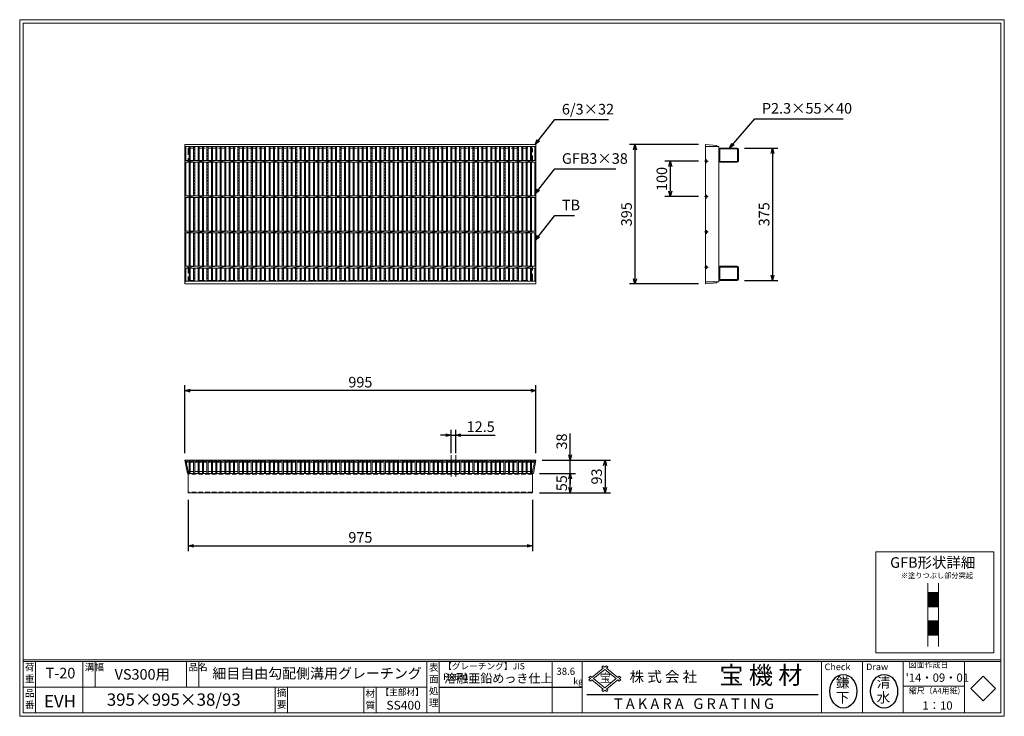
# Model space of a CAD drawing. Units: millimetres. Extents: x 0 to 2790, y 0 to 1973.
import ezdxf

# ---------------------------------------------------------------- set-up
doc = ezdxf.new("R2010")
doc.units = ezdxf.units.MM
doc.linetypes.add('CENTER', pattern=[10, 6.25, -1.25, 1.25, -1.25])
doc.linetypes.add('HIDDEN', pattern=[9.525, 6.35, -3.175])
for name, color, linetype, lineweight in [('エンボス', 4, 'Continuous', 5), ('中心線', 1, 'CENTER', 5), ('寸法線', 2, 'Continuous', 9), ('嵩上平面', 112, 'HIDDEN', 13), ('嵩上断面', 112, 'Continuous', 13), ('本体', 7, 'Continuous', 13)]:
    doc.layers.add(name, color=color, linetype=linetype, lineweight=lineweight)
doc.layers.add('外枠', color=7, linetype='Continuous')
doc.dimstyles.new('ISO-25', dxfattribs={"dimscale": 10, "dimtxt": 3, "dimasz": 1.5, "dimexe": 1.5, "dimexo": 2, "dimgap": 0.5, "dimtad": 1, "dimdsep": 46, "dimtxsty": 'Standard', "dimblk": 'OPEN30', "dimcen": 2.5, "dimadec": 0, "dimazin": 0, "dimtfac": 1, "dimtmove": 0, "dimatfit": 0, "dimldrblk": 'OPEN30', "dimfxl": 1, "dimarcsym": 0})

# ---------------------------------------------------------------- blocks, each defined once
blk = doc.blocks.new('_Open30')
at = {"color": 0, "linetype": 'ByBlock', "lineweight": -2}
for p, q in [((-1, 0.27), (0, 0)), ((0, 0), (-1, -0.27)), ((0, 0), (-1, 0))]:
    blk.add_line(p, q, dxfattribs=at)
blk = doc.blocks.new('*D3')
at = {"layer": 'Defpoints', "color": 0, "linetype": 'Continuous', "ltscale": 3}
for p in [(1943, 1572.1), (1843.1, 1472.1), (1943, 1472.1)]:
    blk.add_point(p, dxfattribs=at)
at = {"layer": '寸法線', "color": 0, "linetype": 'Continuous', "lineweight": -2, "ltscale": 3}
for p, q in [((1923, 1572.1), (1828.1, 1572.1)), ((1843.1, 1557.1), (1843.1, 1487.1)), ((1923, 1472.1), (1828.1, 1472.1))]:
    blk.add_line(p, q, dxfattribs=at)
at = {"layer": '寸法線', "color": 0, "linetype": 'Continuous', "lineweight": -2, "ltscale": 3, "xscale": 15, "yscale": 15, "zscale": 15}
for p, rotation in [((1843.1, 1572.1), 90), ((1843.1, 1472.1), 270)]:
    blk.add_blockref('_Open30', p, dxfattribs=dict(at, rotation=rotation))
at = {"layer": '寸法線', "color": 0, "linetype": 'Continuous', "ltscale": 3, "insert": (1823.1, 1522.1), "char_height": 30, "attachment_point": 5, "rotation": 90}
blk.add_mtext('100', dxfattribs=at)
blk = doc.blocks.new('*D4')
at = {"layer": 'Defpoints', "color": 0, "linetype": 'Continuous', "ltscale": 3}
for p in [(1943, 1619.6), (1743, 1224.6), (1943, 1224.6)]:
    blk.add_point(p, dxfattribs=at)
at = {"layer": '寸法線', "color": 0, "linetype": 'Continuous', "lineweight": -2, "ltscale": 3}
for p, q in [((1923, 1619.6), (1728, 1619.6)), ((1743, 1604.6), (1743, 1239.6)), ((1923, 1224.6), (1728, 1224.6))]:
    blk.add_line(p, q, dxfattribs=at)
at = {"layer": '寸法線', "color": 0, "linetype": 'Continuous', "lineweight": -2, "ltscale": 3, "xscale": 15, "yscale": 15, "zscale": 15}
for p, rotation in [((1743, 1619.6), 90), ((1743, 1224.6), 270)]:
    blk.add_blockref('_Open30', p, dxfattribs=dict(at, rotation=rotation))
at = {"layer": '寸法線', "color": 0, "linetype": 'Continuous', "ltscale": 3, "insert": (1723, 1422.1), "char_height": 30, "attachment_point": 5, "rotation": 90}
blk.add_mtext('395', dxfattribs=at)
blk = doc.blocks.new('*D5')
at = {"layer": 'Defpoints', "color": 0, "linetype": 'Continuous', "ltscale": 3}
for p in [(2033, 1609.6), (2033, 1234.6), (2132.9, 1234.6)]:
    blk.add_point(p, dxfattribs=at)
at = {"layer": '寸法線', "color": 0, "linetype": 'Continuous', "lineweight": -2, "ltscale": 3}
for p, q in [((2053, 1609.6), (2147.9, 1609.6)), ((2132.9, 1594.6), (2132.9, 1249.6)), ((2053, 1234.6), (2147.9, 1234.6))]:
    blk.add_line(p, q, dxfattribs=at)
at = {"layer": '寸法線', "color": 0, "linetype": 'Continuous', "lineweight": -2, "ltscale": 3, "xscale": 15, "yscale": 15, "zscale": 15}
for p, rotation in [((2132.9, 1609.6), 90), ((2132.9, 1234.6), 270)]:
    blk.add_blockref('_Open30', p, dxfattribs=dict(at, rotation=rotation))
at = {"layer": '寸法線', "color": 0, "linetype": 'Continuous', "ltscale": 3, "insert": (2112.9, 1422.1), "char_height": 30, "attachment_point": 5, "rotation": 90}
blk.add_mtext('375', dxfattribs=at)
blk = doc.blocks.new('*D6')
at = {"layer": 'Defpoints', "color": 0, "linetype": 'Continuous', "ltscale": 3}
for p in [(477.7, 632.8), (1452.7, 632.8), (1452.7, 482.9)]:
    blk.add_point(p, dxfattribs=at)
at = {"layer": '寸法線', "color": 0, "linetype": 'Continuous', "lineweight": -2, "ltscale": 3}
for p, q in [((477.7, 612.8), (477.7, 467.9)), ((1452.7, 612.8), (1452.7, 467.9)), ((492.7, 482.9), (1437.7, 482.9))]:
    blk.add_line(p, q, dxfattribs=at)
at = {"layer": '寸法線', "color": 0, "linetype": 'Continuous', "lineweight": -2, "ltscale": 3, "xscale": 15, "yscale": 15, "zscale": 15, "rotation": 180}
blk.add_blockref('_Open30', (477.7, 482.9), dxfattribs=at)
at = {"layer": '寸法線', "color": 0, "linetype": 'Continuous', "lineweight": -2, "ltscale": 3, "xscale": 15, "yscale": 15, "zscale": 15}
blk.add_blockref('_Open30', (1452.7, 482.9), dxfattribs=at)
at = {"layer": '寸法線', "color": 0, "linetype": 'Continuous', "ltscale": 3, "insert": (965.2, 502.9), "char_height": 30, "attachment_point": 5}
blk.add_mtext('975', dxfattribs=at)
blk = doc.blocks.new('*D7')
at = {"layer": 'Defpoints', "color": 0, "linetype": 'Continuous', "ltscale": 3}
for p in [(1460.2, 725.8), (1559.5, 725.8), (1455.2, 687.8)]:
    blk.add_point(p, dxfattribs=at)
at = {"layer": '寸法線', "color": 0, "linetype": 'Continuous', "lineweight": -2, "ltscale": 3}
for p, q in [((1559.5, 740.8), (1559.5, 801.1)), ((1480.2, 725.8), (1574.5, 725.8)), ((1559.5, 687.8), (1559.5, 725.8)), ((1475.2, 687.8), (1574.5, 687.8)), ((1559.5, 672.8), (1559.5, 657.8))]:
    blk.add_line(p, q, dxfattribs=at)
at = {"layer": '寸法線', "color": 0, "linetype": 'Continuous', "lineweight": -2, "ltscale": 3, "xscale": 15, "yscale": 15, "zscale": 15}
for p, rotation in [((1559.5, 725.8), 270), ((1559.5, 687.8), 90)]:
    blk.add_blockref('_Open30', p, dxfattribs=dict(at, rotation=rotation))
at = {"layer": '寸法線', "color": 0, "linetype": 'Continuous', "ltscale": 3, "insert": (1539.5, 778.4), "char_height": 30, "attachment_point": 5, "rotation": 90}
blk.add_mtext('38', dxfattribs=at)
blk = doc.blocks.new('*D8')
at = {"layer": 'Defpoints', "color": 0, "linetype": 'Continuous', "ltscale": 3}
for p in [(1460.2, 725.8), (1452.7, 632.8), (1658.5, 632.8)]:
    blk.add_point(p, dxfattribs=at)
at = {"layer": '寸法線', "color": 0, "linetype": 'Continuous', "lineweight": -2, "ltscale": 3}
for p, q in [((1480.2, 725.8), (1673.5, 725.8)), ((1658.5, 710.8), (1658.5, 647.8)), ((1472.7, 632.8), (1673.5, 632.8))]:
    blk.add_line(p, q, dxfattribs=at)
at = {"layer": '寸法線', "color": 0, "linetype": 'Continuous', "lineweight": -2, "ltscale": 3, "xscale": 15, "yscale": 15, "zscale": 15}
for p, rotation in [((1658.5, 725.8), 90), ((1658.5, 632.8), 270)]:
    blk.add_blockref('_Open30', p, dxfattribs=dict(at, rotation=rotation))
at = {"layer": '寸法線', "color": 0, "linetype": 'Continuous', "ltscale": 3, "insert": (1638.5, 679.3), "char_height": 30, "attachment_point": 5, "rotation": 90}
blk.add_mtext('93', dxfattribs=at)
blk = doc.blocks.new('*D9')
at = {"layer": 'Defpoints', "color": 0, "linetype": 'Continuous', "ltscale": 3}
for p in [(467.7, 922.6), (467.7, 725.2), (1462.7, 725.2)]:
    blk.add_point(p, dxfattribs=at)
at = {"layer": '寸法線', "color": 0, "linetype": 'Continuous', "lineweight": -2, "ltscale": 3}
for p, q in [((467.7, 745.2), (467.7, 937.6)), ((1447.7, 922.6), (482.7, 922.6)), ((1462.7, 745.2), (1462.7, 937.6))]:
    blk.add_line(p, q, dxfattribs=at)
at = {"layer": '寸法線', "color": 0, "linetype": 'Continuous', "lineweight": -2, "ltscale": 3, "xscale": 15, "yscale": 15, "zscale": 15, "rotation": 180}
blk.add_blockref('_Open30', (467.7, 922.6), dxfattribs=at)
at = {"layer": '寸法線', "color": 0, "linetype": 'Continuous', "lineweight": -2, "ltscale": 3, "xscale": 15, "yscale": 15, "zscale": 15}
blk.add_blockref('_Open30', (1462.7, 922.6), dxfattribs=at)
at = {"layer": '寸法線', "color": 0, "linetype": 'Continuous', "ltscale": 3, "insert": (965.2, 942.6), "char_height": 30, "attachment_point": 5}
blk.add_mtext('995', dxfattribs=at)
blk = doc.blocks.new('*D10')
at = {"layer": 'Defpoints', "color": 0, "linetype": 'Continuous', "ltscale": 3}
for p in [(1235.2, 796.5), (1222.6, 725.8), (1235.2, 725.8)]:
    blk.add_point(p, dxfattribs=at)
at = {"layer": '寸法線', "color": 0, "linetype": 'Continuous', "lineweight": -2, "ltscale": 3}
for p, q in [((1222.6, 745.8), (1222.6, 811.5)), ((1235.2, 745.8), (1235.2, 811.5)), ((1207.6, 796.5), (1192.6, 796.5)), ((1222.6, 796.5), (1235.2, 796.5)), ((1250.2, 796.5), (1347.1, 796.5))]:
    blk.add_line(p, q, dxfattribs=at)
at = {"layer": '寸法線', "color": 0, "linetype": 'Continuous', "lineweight": -2, "ltscale": 3, "xscale": 15, "yscale": 15, "zscale": 15}
blk.add_blockref('_Open30', (1222.6, 796.5), dxfattribs=at)
at = {"layer": '寸法線', "color": 0, "linetype": 'Continuous', "lineweight": -2, "ltscale": 3, "xscale": 15, "yscale": 15, "zscale": 15, "rotation": 180}
blk.add_blockref('_Open30', (1235.2, 796.5), dxfattribs=at)
at = {"layer": '寸法線', "color": 0, "linetype": 'Continuous', "ltscale": 3, "insert": (1306.1, 816.5), "char_height": 30, "attachment_point": 5}
blk.add_mtext('12.5', dxfattribs=at)
blk = doc.blocks.new('TB5')
at = {"layer": '本体', "color": 1, "linetype": 'CENTER', "ltscale": 0.3}
for p, q in [((7.5, 0), (-2.5, 0)), ((2.5, 5), (2.5, -5))]:
    blk.add_line(p, q, dxfattribs=at)
at = {"layer": '本体', "color": 0, "linetype": 'Continuous'}
blk.add_circle((2.5, 0), 2.5, dxfattribs=at)
blk = doc.blocks.new('*D11')
at = {"layer": 'Defpoints', "color": 0, "ltscale": 3}
for p in [(1452.7, 687.8), (1559.5, 687.8), (1452.7, 632.8)]:
    blk.add_point(p, dxfattribs=at)
at = {"layer": '寸法線', "color": 0, "lineweight": -2, "ltscale": 3}
for p, q in [((1472.7, 687.8), (1574.5, 687.8)), ((1559.5, 647.8), (1559.5, 672.8)), ((1472.7, 632.8), (1574.5, 632.8))]:
    blk.add_line(p, q, dxfattribs=at)
at = {"layer": '寸法線', "color": 0, "lineweight": -2, "ltscale": 3, "xscale": 15, "yscale": 15, "zscale": 15}
for p, rotation in [((1559.5, 687.8), 90), ((1559.5, 632.8), 270)]:
    blk.add_blockref('_Open30', p, dxfattribs=dict(at, rotation=rotation))
at = {"layer": '寸法線', "color": 0, "ltscale": 3, "insert": (1539.5, 660.3), "char_height": 30, "attachment_point": 5, "rotation": 90}
blk.add_mtext('55', dxfattribs=at)
blk = doc.blocks.new('P-H55')
for p, q in [((2.999997, 0.000001), (51.999997, 0.000001)), ((-0.000003, -2.999999), (-0.000003, -36.999999)), ((54.999997, -2.999999), (54.999997, -36.999999)), ((2.999997, -39.999999), (51.999997, -39.999999))]:
    blk.add_line(p, q)
at = {"linetype": 'Continuous'}
blk.add_lwpolyline([(2.299997, -37.699999), (52.699997, -37.699999), (52.699997, -2.299999), (2.299997, -2.299999)], close=True, dxfattribs=at)
for centre, start, end in [((2.999997, -2.999999), 90, 180), ((51.999997, -2.999999), 0, 90), ((2.999997, -36.999999), 180, 270), ((51.999997, -36.999999), 270, 0)]:
    blk.add_arc(centre, 3, start, end)
blk = doc.blocks.new('鎌下')
at = {"layer": '外枠', "linetype": 'Continuous'}
blk.add_ellipse((61.7, -84.6), major_axis=(0, -47.9), ratio=0.8, dxfattribs=at)
at = {"layer": '外枠', "linetype": 'Continuous', "char_height": 28.175, "width": 43.853, "attachment_point": 1}
for s, insert in [('{\\fHGSeikaishotaiPRO|b0|i0|c128|p65;鎌}', (40.6, -45.6)), ('{\\fHGSeikaishotaiPRO|b0|i0|c128|p65;下}', (40.6, -88.1))]:
    blk.add_mtext(s, dxfattribs=dict(at, insert=insert))
blk = doc.blocks.new('*U14')
at = {"layer": 'エンボス', "linetype": 'Continuous'}
for p, q in [((1.5, 189.9), (-1.5, 188.7)), ((-1.5, 183.3), (1.5, 184.5)), ((1.5, 180.3), (-1.5, 181.5)), ((-1.5, 175.7), (1.5, 174.5)), ((1.5, 172.7), (-1.5, 171.5)), ((-1.5, 166.1), (1.5, 167.3)), ((1.5, 163.1), (-1.5, 164.3)), ((-1.5, 158.9), (1.5, 157.7)), ((1.5, 155.9), (-1.5, 154.7)), ((-1.5, 145.4), (1.5, 146.6)), ((1.5, 142.4), (-1.5, 143.6)), ((-1.5, 138.2), (1.5, 137)), ((1.5, 135.2), (-1.5, 134)), ((-1.5, 128.6), (1.5, 129.8)), ((1.5, 125.6), (-1.5, 126.8)), ((-1.5, 121.4), (1.5, 120.2)), ((1.5, 118.4), (-1.5, 117.2)), ((-1.5, 111.8), (1.5, 113)), ((1.5, 108.8), (-1.5, 110)), ((-1.5, 104.6), (1.5, 103.4)), ((1.5, 101.6), (-1.5, 100.4)), ((-1.5, 95), (1.5, 96.2)), ((1.5, 92), (-1.5, 93.2)), ((-1.5, 87.4), (1.5, 86.2)), ((1.5, 84.4), (-1.5, 83.2)), ((-1.5, 77.8), (1.5, 79)), ((1.5, 74.8), (-1.5, 76)), ((-1.5, 70.6), (1.5, 69.4)), ((1.5, 67.6), (-1.5, 66.4)), ((-1.5, 61), (1.5, 62.2)), ((1.5, 58), (-1.5, 59.2)), ((-1.5, 45.4), (1.5, 46.6)), ((1.5, 42.4), (-1.5, 43.6)), ((-1.5, 38.2), (1.5, 37)), ((1.5, 35.2), (-1.5, 34)), ((-1.5, 28.6), (1.5, 29.8)), ((1.5, 25.6), (-1.5, 26.8)), ((-1.5, 21.4), (1.5, 20.2)), ((1.5, 18.4), (-1.5, 17.2)), ((-1.5, 11.8), (1.5, 13)), ((1.5, 8.8), (-1.5, 10)), ((-1.5, 4.6), (1.5, 3.4)), ((1.5, 1.6), (-1.5, 0.4)), ((-1.5, -5), (1.5, -3.8)), ((1.5, -8), (-1.5, -6.8)), ((-1.5, -12.6), (1.5, -13.8)), ((1.5, -15.6), (-1.5, -16.8)), ((-1.5, -22.2), (1.5, -21)), ((1.5, -25.2), (-1.5, -24)), ((-1.5, -29.4), (1.5, -30.6)), ((1.5, -32.4), (-1.5, -33.6)), ((-1.5, -39), (1.5, -37.8)), ((1.5, -42), (-1.5, -40.8)), ((-1.5, -54.6), (1.5, -53.4)), ((1.5, -57.6), (-1.5, -56.4)), ((-1.5, -61.8), (1.5, -63)), ((1.5, -64.8), (-1.5, -66)), ((-1.5, -71.4), (1.5, -70.2)), ((1.5, -74.4), (-1.5, -73.2)), ((-1.5, -78.6), (1.5, -79.8)), ((1.5, -81.6), (-1.5, -82.8)), ((-1.5, -88.2), (1.5, -87)), ((1.5, -91.2), (-1.5, -90)), ((-1.5, -95.4), (1.5, -96.6)), ((1.5, -98.4), (-1.5, -99.6)), ((-1.5, -105), (1.5, -103.8)), ((1.5, -108), (-1.5, -106.8)), ((-1.5, -112.6), (1.5, -113.8)), ((1.5, -115.6), (-1.5, -116.8)), ((-1.5, -122.2), (1.5, -121)), ((1.5, -125.2), (-1.5, -124)), ((-1.5, -129.4), (1.5, -130.6)), ((1.5, -132.4), (-1.5, -133.6)), ((-1.5, -139), (1.5, -137.8)), ((1.5, -142), (-1.5, -140.8)), ((-1.5, -154.6), (1.5, -153.4)), ((1.5, -157.6), (-1.5, -156.4)), ((-1.5, -161.8), (1.5, -163)), ((1.5, -164.8), (-1.5, -166)), ((-1.5, -171.4), (1.5, -170.2)), ((1.5, -174.4), (-1.5, -173.2)), ((-1.5, -178.6), (1.5, -179.8)), ((1.5, -181.6), (-1.5, -182.8)), ((-1.5, -188.2), (1.5, -187))]:
    blk.add_line(p, q, dxfattribs=at)
at = {"layer": '本体', "linetype": 'Continuous'}
for p, q in [((-1.5, 191.5), (-1.5, 152.5)), ((1.5, 191.5), (1.5, 152.5)), ((-1.5, 147.5), (-1.5, 52.5)), ((1.5, 147.5), (1.5, 52.5)), ((-1.5, -47.5), (-1.5, 47.5)), ((1.5, -47.5), (1.5, 47.5)), ((-1.5, -147.5), (-1.5, -52.5)), ((1.5, -147.5), (1.5, -52.5)), ((-1.5, -190), (-1.5, -152.5)), ((1.5, -190), (1.5, -152.5))]:
    blk.add_line(p, q, dxfattribs=at)
blk = doc.blocks.new('*U15')
at = {"layer": '外枠', "color": 0, "linetype": 'ByBlock', "lineweight": -2}
for p in [(0, 0), (12.56, 0), (25.12, 0), (37.68, 0), (50.24, 0), (62.8, 0), (75.36, 0), (87.92, 0), (100.48, 0), (113.04, 0), (125.6, 0), (138.16, 0), (150.72, 0), (163.28, 0), (175.84, 0), (188.4, 0), (200.96, 0), (213.52, 0), (226.08, 0), (238.64, 0), (251.2, 0), (263.76, 0), (276.32, 0), (288.88, 0), (301.44, 0), (314, 0), (326.56, 0), (339.12, 0), (351.68, 0), (364.24, 0), (376.8, 0), (389.36, 0), (401.92, 0), (414.48, 0), (427.04, 0), (439.6, 0), (452.16, 0), (464.72, 0), (477.28, 0), (489.84, 0), (502.4, 0), (514.96, 0), (527.52, 0), (540.08, 0), (552.64, 0), (565.2, 0), (577.76, 0), (590.32, 0), (602.88, 0), (615.44, 0), (628, 0), (640.56, 0), (653.12, 0), (665.68, 0), (678.24, 0), (690.8, 0), (703.36, 0), (715.92, 0), (728.48, 0), (741.04, 0), (753.6, 0), (766.16, 0), (778.72, 0), (791.28, 0), (803.84, 0), (816.4, 0), (828.96, 0), (841.52, 0), (854.08, 0), (866.64, 0), (879.2, 0), (891.76, 0), (904.32, 0), (916.88, 0), (929.44, 0), (942, 0), (954.56, 0), (967.12, 0)]:
    blk.add_blockref('*U14', p, dxfattribs=at)
blk = doc.blocks.new('*U16')
at = {"layer": '本体', "linetype": 'Continuous'}
for p, q in [((-15, 147.5), (15, 152.5)), ((-15, 47.5), (15, 52.5)), ((-15, -52.5), (15, -47.5)), ((-15, -152.5), (15, -147.5))]:
    blk.add_line(p, q, dxfattribs=at)
blk = doc.blocks.new('*U17')
at = {"layer": '外枠', "color": 0, "linetype": 'ByBlock', "lineweight": -2}
for p in [(0, 0), (30, 0), (60, 0), (90, 0), (120, 0), (150, 0), (180, 0), (210, 0), (240, 0), (270, 0), (300, 0), (330, 0), (360, 0), (390, 0), (420, 0), (450, 0), (480, 0), (510, 0), (540, 0), (570, 0), (600, 0), (630, 0), (660, 0), (690, 0), (720, 0), (750, 0), (780, 0), (810, 0), (840, 0), (870, 0), (900, 0), (930, 0), (960, 0)]:
    blk.add_blockref('*U16', p, dxfattribs=at)
blk = doc.blocks.new('*U18')
at = {"layer": '本体', "linetype": 'Continuous'}
for p, q in [((-3.278481, 19), (6.278481, 19)), ((-3.278481, 13), (6.278481, 19)), ((-3.278481, 13), (6.278481, 13)), ((-3.278481, -13), (6.278481, -13))]:
    blk.add_line(p, q, dxfattribs=at)
blk.add_lwpolyline([(-6.278481, 19), (-3.278481, 19), (-3.278481, -19), (-6.278481, -19)], close=True, dxfattribs=at)
blk = doc.blocks.new('*U19')
at = {"layer": '外枠', "color": 0, "linetype": 'ByBlock', "lineweight": -2}
for p in [(0, 0), (12.56, 0), (25.12, 0), (37.68, 0), (50.24, 0), (62.8, 0), (75.36, 0), (87.92, 0), (100.48, 0), (113.04, 0), (125.6, 0), (138.16, 0), (150.72, 0), (163.28, 0), (175.84, 0), (188.4, 0), (200.96, 0), (213.52, 0), (226.08, 0), (238.64, 0), (251.2, 0), (263.76, 0), (276.32, 0), (288.88, 0), (301.44, 0), (314, 0), (326.56, 0), (339.12, 0), (351.68, 0), (364.24, 0), (376.8, 0), (389.36, 0), (401.92, 0), (414.48, 0), (427.04, 0), (439.6, 0), (452.16, 0), (464.72, 0), (477.28, 0), (489.84, 0), (502.4, 0), (514.96, 0), (527.52, 0), (540.08, 0), (552.64, 0), (565.2, 0), (577.76, 0), (590.32, 0), (602.88, 0), (615.44, 0), (628, 0), (640.56, 0), (653.12, 0), (665.68, 0), (678.24, 0), (690.8, 0), (703.36, 0), (715.92, 0), (728.48, 0), (741.04, 0), (753.6, 0), (766.16, 0), (778.72, 0), (791.28, 0), (803.84, 0), (816.4, 0), (828.96, 0), (841.52, 0), (854.08, 0), (866.64, 0), (879.2, 0), (891.76, 0), (904.32, 0), (916.88, 0), (929.44, 0), (942, 0), (954.56, 0)]:
    blk.add_blockref('*U18', p, dxfattribs=at)
blk = doc.blocks.new('GFB新')
at = {"layer": 'エンボス', "ltscale": 3}
h = blk.add_hatch(dxfattribs=at)
h.set_pattern_fill('ANSI31', color=256, style=0)
h.set_pattern_definition([(45, (-2606.131, 61.8048), (-2.245064, 2.245064), [])])
h.paths.add_polyline_path([(-177.5, 190.2), (-207.7, 190.2), (-207.7, 150.2), (-177.5, 150.2)])
h.paths.add_polyline_path([(-177.5, 110.2), (-207.7, 110.2), (-207.7, 70.2), (-177.5, 70.2)])
at = {"layer": 'エンボス', "lineweight": 0}
for p, q in [((-207.7, 217.5), (-207.7, 37.5)), ((-177.5, 217.5), (-177.5, 37.5))]:
    blk.add_line(p, q, dxfattribs=at)
at = {"layer": 'エンボス', "linetype": 'Continuous'}
for p, q in [((-207.7, 190.2), (-177.5, 190.2)), ((-207.7, 150.2), (-177.5, 150.2)), ((-207.7, 110.2), (-177.5, 110.2)), ((-207.7, 70.2), (-177.5, 70.2))]:
    blk.add_line(p, q, dxfattribs=at)
blk.add_lwpolyline([(-354.3, 306.2), (-20, 306.2), (-20, 20), (-354.3, 20)], close=True, dxfattribs=at)
blk.add_text('GFB形状詳細', height=30, dxfattribs=at).set_placement((-314.1, 260.5))
at = {"layer": 'エンボス', "linetype": 'Continuous', "insert": (-283.8, 246.3), "char_height": 15, "width": 256.247, "attachment_point": 1}
blk.add_mtext('※塗りつぶし部分突起', dxfattribs=at)

msp = doc.modelspace()

# ---------------------------------------------------------------- linework, layer by layer
at = {"layer": 'エンボス', "linetype": 'Continuous'}
for p, q in [((470.727, 1612.012), (467.727, 1610.812)), ((467.727, 1605.412), (470.727, 1606.612)), ((470.727, 1602.412), (467.727, 1603.612)), ((467.727, 1597.845), (470.727, 1596.645)), ((470.727, 1594.845), (467.727, 1593.645)), ((1462.727, 1612.012), (1459.727, 1610.812)), ((1459.727, 1605.412), (1462.727, 1606.612)), ((1462.727, 1602.412), (1459.727, 1603.612)), ((1459.727, 1597.845), (1462.727, 1596.645)), ((1462.727, 1594.845), (1459.727, 1593.645)), ((467.727, 1588.245), (470.727, 1589.445)), ((470.727, 1585.245), (467.727, 1586.445)), ((467.727, 1581.045), (470.727, 1579.845)), ((470.727, 1578.045), (467.727, 1576.845)), ((467.727, 1567.547), (470.727, 1568.747)), ((470.727, 1564.547), (467.727, 1565.747)), ((1459.727, 1588.245), (1462.727, 1589.445)), ((1462.727, 1585.245), (1459.727, 1586.445)), ((1459.727, 1581.045), (1462.727, 1579.845)), ((1462.727, 1578.045), (1459.727, 1576.845)), ((1459.727, 1567.547), (1462.727, 1568.747)), ((1462.727, 1564.547), (1459.727, 1565.747)), ((467.727, 1560.347), (470.727, 1559.147)), ((470.727, 1557.347), (467.727, 1556.147)), ((467.727, 1550.747), (470.727, 1551.947)), ((470.727, 1547.747), (467.727, 1548.947)), ((467.727, 1543.547), (470.727, 1542.347)), ((470.727, 1540.547), (467.727, 1539.347)), ((467.727, 1533.947), (470.727, 1535.147)), ((1459.727, 1560.347), (1462.727, 1559.147)), ((1462.727, 1557.347), (1459.727, 1556.147)), ((1459.727, 1550.747), (1462.727, 1551.947)), ((1462.727, 1547.747), (1459.727, 1548.947)), ((1459.727, 1543.547), (1462.727, 1542.347)), ((1462.727, 1540.547), (1459.727, 1539.347)), ((1459.727, 1533.947), (1462.727, 1535.147)), ((470.727, 1530.947), (467.727, 1532.147)), ((467.727, 1526.747), (470.727, 1525.547)), ((470.727, 1523.747), (467.727, 1522.547)), ((467.727, 1517.147), (470.727, 1518.347)), ((470.727, 1514.147), (467.727, 1515.347)), ((467.727, 1509.58), (470.727, 1508.38)), ((470.727, 1506.58), (467.727, 1505.38)), ((1462.727, 1530.947), (1459.727, 1532.147)), ((1459.727, 1526.747), (1462.727, 1525.547)), ((1462.727, 1523.747), (1459.727, 1522.547)), ((1459.727, 1517.147), (1462.727, 1518.347)), ((1462.727, 1514.147), (1459.727, 1515.347)), ((1459.727, 1509.58), (1462.727, 1508.38)), ((1462.727, 1506.58), (1459.727, 1505.38)), ((467.727, 1499.98), (470.727, 1501.18)), ((470.727, 1496.98), (467.727, 1498.18)), ((467.727, 1492.78), (470.727, 1491.58)), ((470.727, 1489.78), (467.727, 1488.58)), ((467.727, 1483.18), (470.727, 1484.38)), ((470.727, 1480.18), (467.727, 1481.38)), ((1459.727, 1499.98), (1462.727, 1501.18)), ((1462.727, 1496.98), (1459.727, 1498.18)), ((1459.727, 1492.78), (1462.727, 1491.58)), ((1462.727, 1489.78), (1459.727, 1488.58)), ((1459.727, 1483.18), (1462.727, 1484.38)), ((1462.727, 1480.18), (1459.727, 1481.38)), ((467.727, 1467.547), (470.727, 1468.747)), ((470.727, 1464.547), (467.727, 1465.747)), ((467.727, 1460.347), (470.727, 1459.147)), ((470.727, 1457.347), (467.727, 1456.147)), ((467.727, 1450.747), (470.727, 1451.947)), ((1459.727, 1467.547), (1462.727, 1468.747)), ((1462.727, 1464.547), (1459.727, 1465.747)), ((1459.727, 1460.347), (1462.727, 1459.147)), ((1462.727, 1457.347), (1459.727, 1456.147)), ((1459.727, 1450.747), (1462.727, 1451.947)), ((470.727, 1447.747), (467.727, 1448.947)), ((467.727, 1443.547), (470.727, 1442.347)), ((470.727, 1440.547), (467.727, 1439.347)), ((467.727, 1433.947), (470.727, 1435.147)), ((470.727, 1430.947), (467.727, 1432.147)), ((467.727, 1426.747), (470.727, 1425.547)), ((470.727, 1423.747), (467.727, 1422.547)), ((1462.727, 1447.747), (1459.727, 1448.947)), ((1459.727, 1443.547), (1462.727, 1442.347)), ((1462.727, 1440.547), (1459.727, 1439.347)), ((1459.727, 1433.947), (1462.727, 1435.147)), ((1462.727, 1430.947), (1459.727, 1432.147)), ((1459.727, 1426.747), (1462.727, 1425.547)), ((1462.727, 1423.747), (1459.727, 1422.547)), ((467.727, 1417.147), (470.727, 1418.347)), ((470.727, 1414.147), (467.727, 1415.347)), ((467.727, 1409.58), (470.727, 1408.38)), ((470.727, 1406.58), (467.727, 1405.38)), ((467.727, 1399.98), (470.727, 1401.18)), ((470.727, 1396.98), (467.727, 1398.18)), ((1459.727, 1417.147), (1462.727, 1418.347)), ((1462.727, 1414.147), (1459.727, 1415.347)), ((1459.727, 1409.58), (1462.727, 1408.38)), ((1462.727, 1406.58), (1459.727, 1405.38)), ((1459.727, 1399.98), (1462.727, 1401.18)), ((1462.727, 1396.98), (1459.727, 1398.18)), ((467.727, 1392.78), (470.727, 1391.58)), ((470.727, 1389.78), (467.727, 1388.58)), ((467.727, 1383.18), (470.727, 1384.38)), ((470.727, 1380.18), (467.727, 1381.38)), ((467.727, 1367.547), (470.727, 1368.747)), ((1459.727, 1392.78), (1462.727, 1391.58)), ((1462.727, 1389.78), (1459.727, 1388.58)), ((1459.727, 1383.18), (1462.727, 1384.38)), ((1462.727, 1380.18), (1459.727, 1381.38)), ((1459.727, 1367.547), (1462.727, 1368.747)), ((470.727, 1364.547), (467.727, 1365.747)), ((467.727, 1360.347), (470.727, 1359.147)), ((470.727, 1357.347), (467.727, 1356.147)), ((467.727, 1350.747), (470.727, 1351.947)), ((470.727, 1347.747), (467.727, 1348.947)), ((467.727, 1343.547), (470.727, 1342.347)), ((470.727, 1340.547), (467.727, 1339.347)), ((1462.727, 1364.547), (1459.727, 1365.747)), ((1459.727, 1360.347), (1462.727, 1359.147)), ((1462.727, 1357.347), (1459.727, 1356.147)), ((1459.727, 1350.747), (1462.727, 1351.947)), ((1462.727, 1347.747), (1459.727, 1348.947)), ((1459.727, 1343.547), (1462.727, 1342.347)), ((1462.727, 1340.547), (1459.727, 1339.347)), ((467.727, 1333.947), (470.727, 1335.147)), ((470.727, 1330.947), (467.727, 1332.147)), ((467.727, 1326.747), (470.727, 1325.547)), ((470.727, 1323.747), (467.727, 1322.547)), ((467.727, 1317.147), (470.727, 1318.347)), ((470.727, 1314.147), (467.727, 1315.347)), ((1459.727, 1333.947), (1462.727, 1335.147)), ((1462.727, 1330.947), (1459.727, 1332.147)), ((1459.727, 1326.747), (1462.727, 1325.547)), ((1462.727, 1323.747), (1459.727, 1322.547)), ((1459.727, 1317.147), (1462.727, 1318.347)), ((1462.727, 1314.147), (1459.727, 1315.347)), ((467.727, 1309.58), (470.727, 1308.38)), ((470.727, 1306.58), (467.727, 1305.38)), ((467.727, 1299.98), (470.727, 1301.18)), ((470.727, 1296.98), (467.727, 1298.18)), ((467.727, 1292.78), (470.727, 1291.58)), ((470.727, 1289.78), (467.727, 1288.58)), ((467.727, 1283.18), (470.727, 1284.38)), ((1459.727, 1309.58), (1462.727, 1308.38)), ((1462.727, 1306.58), (1459.727, 1305.38)), ((1459.727, 1299.98), (1462.727, 1301.18)), ((1462.727, 1296.98), (1459.727, 1298.18)), ((1459.727, 1292.78), (1462.727, 1291.58)), ((1462.727, 1289.78), (1459.727, 1288.58)), ((1459.727, 1283.18), (1462.727, 1284.38)), ((470.727, 1280.18), (467.727, 1281.38)), ((467.727, 1267.547), (470.727, 1268.747)), ((470.727, 1264.547), (467.727, 1265.747)), ((467.727, 1260.347), (470.727, 1259.147)), ((470.727, 1257.347), (467.727, 1256.147)), ((1462.727, 1280.18), (1459.727, 1281.38)), ((1459.727, 1267.547), (1462.727, 1268.747)), ((1462.727, 1264.547), (1459.727, 1265.747)), ((1459.727, 1260.347), (1462.727, 1259.147)), ((1462.727, 1257.347), (1459.727, 1256.147)), ((467.727, 1250.747), (470.727, 1251.947)), ((470.727, 1247.747), (467.727, 1248.947)), ((467.727, 1243.547), (470.727, 1242.347)), ((470.727, 1240.547), (467.727, 1239.347)), ((467.727, 1233.947), (470.727, 1235.147)), ((470.727, 1230.947), (467.727, 1232.147)), ((1459.727, 1250.747), (1462.727, 1251.947)), ((1462.727, 1247.747), (1459.727, 1248.947)), ((1459.727, 1243.547), (1462.727, 1242.347)), ((1462.727, 1240.547), (1459.727, 1239.347)), ((1459.727, 1233.947), (1462.727, 1235.147)), ((1462.727, 1230.947), (1459.727, 1232.147))]:
    msp.add_line(p, q, dxfattribs=at)
at = {"layer": '中心線', "linetype": 'Continuous'}
for p, q in [((1222.645, 739.756), (1222.645, 679.756)), ((1235.201, 739.756), (1235.201, 679.756))]:
    msp.add_line(p, q, dxfattribs=at)
at = {"layer": '外枠', "lineweight": 9, "ltscale": 80}
for p, q in [((2789.511, 1973.269), (0, 1973.269)), ((0, 0), (0, 1973.269)), ((2789.511, 0), (2789.511, 1973.269)), ((0, 0), (2789.511, 0))]:
    msp.add_line(p, q, dxfattribs=at)
at = {"layer": '外枠', "lineweight": 9, "ltscale": 100}
for p, q in [((10, 1963.878), (2780.12, 1963.878)), ((10, 1963.878), (10, 10)), ((2780.12, 1963.878), (2780.12, 10)), ((45, 155.399), (45, 10)), ((179.104, 155.399), (179.104, 10)), ((214.104, 155.399), (214.104, 82.7)), ((472.565, 155.399), (472.565, 82.7)), ((507.565, 155.399), (507.565, 82.7)), ((723.828, 82.7), (723.828, 10)), ((758.828, 82.7), (758.828, 10)), ((974.951, 82.7), (974.951, 10)), ((1009.951, 82.7), (1009.951, 10)), ((10, 10), (2780.12, 10))]:
    msp.add_line(p, q, dxfattribs=at)
at = {"layer": '外枠', "linetype": 'Continuous', "lineweight": 9, "ltscale": 100}
for p, q in [((10, 160.095), (2780.12, 160.095)), ((10, 155.399), (2780.12, 155.399)), ((1153.531, 155.399), (1153.531, 10)), ((1188.532, 155.399), (1188.532, 10)), ((1508.68, 155.399), (1508.68, 10)), ((1593.951, 155.399), (1593.951, 10)), ((1653.436, 142.863), (1649.123, 139.412)), ((1653.436, 142.863), (1657.75, 139.412)), ((1662.064, 142.863), (1657.75, 139.412)), ((1662.064, 142.863), (1666.378, 139.412)), ((2271.731, 155.399), (2271.731, 10)), ((2387.386, 155.399), (2387.386, 10)), ((2503.04, 155.399), (2503.04, 10)), ((2676.662, 155.399), (2676.662, 10)), ((1616.778, 113.536), (1612.464, 110.085)), ((1621.092, 110.085), (1616.778, 113.536)), ((1653.436, 135.961), (1621.092, 110.085)), ((1657.75, 132.51), (1625.405, 106.634)), ((1649.123, 139.412), (1653.436, 135.961)), ((1657.75, 132.51), (1690.095, 106.634)), ((1666.378, 139.412), (1662.064, 135.961)), ((1662.064, 135.961), (1694.409, 110.085)), ((1698.723, 113.536), (1694.409, 110.085)), ((1698.723, 113.536), (1703.037, 110.085)), ((2729.64, 113.462), (2694.775, 78.597)), ((2764.504, 78.597), (2729.64, 113.462)), ((1616.778, 106.634), (1612.464, 110.085)), ((1616.778, 106.634), (1612.464, 103.183)), ((1616.778, 99.732), (1612.464, 103.183)), ((1621.092, 103.183), (1616.778, 99.732)), ((1653.436, 77.307), (1621.092, 103.183)), ((1657.75, 80.758), (1625.405, 106.634)), ((1690.095, 106.634), (1657.75, 80.758)), ((1694.409, 103.183), (1662.064, 77.307)), ((1694.409, 103.183), (1698.723, 99.732)), ((1703.037, 110.085), (1698.723, 106.634)), ((1698.723, 106.634), (1703.037, 103.183)), ((1703.037, 103.183), (1698.723, 99.732)), ((2676.662, 85.048), (2503.04, 85.048)), ((10, 82.7), (1153.53, 82.7)), ((1653.436, 77.307), (1649.123, 73.856)), ((1653.436, 70.405), (1649.123, 73.856)), ((1657.75, 73.856), (1653.436, 70.405)), ((1662.064, 70.405), (1657.75, 73.856)), ((1666.378, 73.856), (1662.064, 77.307)), ((1666.378, 73.856), (1662.064, 70.405)), ((2694.775, 78.597), (2729.64, 43.733)), ((2729.64, 43.733), (2764.504, 78.597))]:
    msp.add_line(p, q, dxfattribs=at)
at = {"layer": '外枠', "ltscale": 3}
for p, q in [((1188.532, 82.7), (1593.951, 82.7)), ((1607.072, 61.671), (2262.174, 61.671))]:
    msp.add_line(p, q, dxfattribs=at)
at = {"layer": '外枠', "linetype": 'Continuous'}
msp.add_ellipse((2449.066, 70.801), major_axis=(0, -47.859), ratio=0.8, dxfattribs=at)
at = {"layer": '嵩上平面', "linetype": 'HIDDEN', "lineweight": 9, "ltscale": 3}
for p, q in [((477.727, 1609.647), (1452.727, 1609.647)), ((477.727, 1609.647), (477.727, 1569.647)), ((1452.727, 1569.647), (1452.727, 1609.647)), ((477.727, 1569.647), (1452.727, 1569.647)), ((477.727, 1274.647), (1452.727, 1274.647)), ((477.727, 1274.647), (477.727, 1234.647)), ((1452.727, 1234.647), (1452.727, 1274.647)), ((477.727, 1234.647), (1452.727, 1234.647))]:
    msp.add_line(p, q, dxfattribs=at)
at = {"layer": '嵩上断面', "linetype": 'Continuous'}
for p, q in [((1452.727, 687.756), (477.727, 687.756)), ((477.727, 687.756), (477.727, 632.756)), ((1452.727, 687.756), (1452.727, 632.756)), ((477.727, 632.756), (1452.727, 632.756))]:
    msp.add_line(p, q, dxfattribs=at)
at = {"layer": '嵩上断面', "linetype": 'HIDDEN', "ltscale": 2}
for p, q in [((1452.727, 685.456), (477.727, 685.456)), ((1452.727, 635.056), (477.727, 635.056))]:
    msp.add_line(p, q, dxfattribs=at)
at = {"layer": '本体', "linetype": 'Continuous'}
for p, q in [((467.727, 1619.647), (1462.727, 1619.647)), ((467.727, 1224.647), (467.727, 1619.647)), ((1462.727, 1224.647), (1462.727, 1619.647)), ((1975.037, 1616.647), (1943.037, 1619.647)), ((1943.037, 1224.647), (1943.037, 1619.647)), ((467.727, 1613.647), (1462.727, 1613.647)), ((470.727, 1613.647), (470.727, 1574.647)), ((1459.727, 1613.647), (1459.727, 1574.647)), ((1943.037, 1613.647), (1981.037, 1613.647)), ((1975.037, 1613.647), (1975.037, 1616.647)), ((1981.037, 1613.647), (1981.037, 1230.647)), ((467.727, 1574.647), (1462.727, 1574.647)), ((467.727, 1569.647), (1462.727, 1569.647)), ((470.727, 1569.647), (470.727, 1474.647)), ((1459.727, 1569.647), (1459.727, 1474.647)), ((467.727, 1474.647), (1462.727, 1474.647)), ((467.727, 1469.647), (1462.727, 1469.647)), ((470.727, 1374.647), (470.727, 1469.647)), ((1459.727, 1374.647), (1459.727, 1469.647)), ((467.727, 1374.647), (1462.727, 1374.647)), ((467.727, 1369.647), (1462.727, 1369.647)), ((470.727, 1274.647), (470.727, 1369.647)), ((1459.727, 1274.647), (1459.727, 1369.647)), ((467.727, 1274.647), (1462.727, 1274.647)), ((467.727, 1269.647), (1462.727, 1269.647)), ((470.727, 1232.147), (470.727, 1269.647)), ((1459.727, 1232.147), (1459.727, 1269.647)), ((467.727, 1232.147), (1462.727, 1232.147)), ((1943.037, 1230.647), (1981.037, 1230.647)), ((1975.037, 1227.647), (1943.037, 1224.647)), ((1975.037, 1230.647), (1975.037, 1227.647)), ((467.727, 1224.647), (1462.727, 1224.647)), ((470.668, 725.756), (480.284, 725.756)), ((471.753, 720.365), (480.341, 725.756)), ((1447.17, 725.756), (1459.786, 725.756)), ((1450.17, 719.756), (1459.727, 725.756)), ((471.876, 719.756), (480.284, 719.756)), ((1450.17, 719.756), (1458.578, 719.756)), ((477.109, 693.756), (480.284, 693.756)), ((1450.17, 693.756), (1452.651, 693.756))]:
    msp.add_line(p, q, dxfattribs=at)
for points in [[(467.727, 725.164), (470.668, 725.756), (478.166, 688.504), (475.225, 687.912)], [(1462.727, 725.164), (1459.786, 725.756), (1452.287, 688.504), (1455.228, 687.912)]]:
    msp.add_lwpolyline(points, close=True, dxfattribs=at)
msp.add_lwpolyline([(1450.17, 725.756), (1450.17, 687.756), (1447.17, 687.756), (1447.17, 725.756)], dxfattribs=at)

# ---------------------------------------------------------------- block references
at = {"layer": '外枠'}
for name, p in [('*U15', (481.784, 1422.147)), ('*U17', (482.727, 1422.147)), ('*U19', (486.562, 706.756))]:
    msp.add_blockref(name, p, dxfattribs=at)
at = {"layer": '外枠', "ltscale": 3}
for name, p in [('GFB新', (2780.12, 160.095)), ('鎌下', (2271.731, 155.399))]:
    msp.add_blockref(name, p, dxfattribs=at)
at = {"layer": '嵩上断面', "ltscale": 3}
msp.add_blockref('P-H55', (1981.037, 1609.647), dxfattribs=at)
at = {"layer": '嵩上断面', "ltscale": 3, "xscale": -1, "rotation": 180}
msp.add_blockref('P-H55', (1981.037, 1234.647), dxfattribs=at)
at = {"layer": '本体', "linetype": 'Continuous'}
for p in [(1943.037, 1572.147), (1943.037, 1472.147), (1943.037, 1372.147), (1943.037, 1272.147)]:
    msp.add_blockref('TB5', p, dxfattribs=at)

# ---------------------------------------------------------------- texts
at = {"layer": '外枠', "linetype": 'Continuous', "lineweight": 9, "ltscale": 100, "attachment_point": 1}
for s, insert, char_height, width in [('荷\\P重', (14.92, 149.332), 20, 30.0799), ('溝幅', (184.435, 149.307), 20, 29.6694), ('品名', (477.896, 149.307), 20, 29.6694), ('細目自由勾配側溝用グレーチング', (545.78, 136.154), 29, 664.6119), ('表\\P面\\P処\\P理', (1159.385, 148.611), 20, 1015.1375), ('【グレーチング】JIS\u3000H8641', (1199.762, 151.082), 18, 301.8661), ('宝 機 材', (1982.247, 141.531), 50, 269.1378), ('Check', (2280.29, 149.513), 18.7831, 274.13809), ('Draw', (2398.035, 149.513), 18.7831, 274.13809), ('図面作成日', (2518.898, 153.73), 16.4352, 274.1381), ('T-20', (73.477, 137.376), 30, 126.3036), ('VS300用', (268.934, 133.857), 30, 163.9045), ('溶融亜鉛めっき仕上', (1202.678, 120.138), 25, 1015.1375), ('38.6', (1520.477, 137.5), 20, 1015.1375), ('{\\fＭＳ ゴシック|b0|i0|c128|p49;宝}', (1642.841, 120.818), 23.95394, 23.85059), ('株 式 会 社', (1728.021, 127.167), 30, 282.8297), ("'14・09・01", (2509.986, 121.221), 23.4788, 274.1381), ('kg', (1568.465, 108.414), 18, 25.456), ('品\\P番', (15.057, 75.82), 20, 23.52947), ('EVH', (68.928, 59.96), 35, 88.8698), ('395×995×38/93', (246.857, 64.818), 35, 532.9183), ('摘\\P要', (728.478, 76.926), 20, 664.6119), ('材\\P質', (979.733, 74.848), 20, 31.38948), ('【主部材】', (1022.193, 77.61), 18, 122.0406), ('縮尺（A4用紙)', (2518.898, 80.525), 16.4352, 274.1381), ('SS400', (1038.975, 43.782), 25, 122.0406), ('T A K A R A   G R A T I N G', (1683.622, 50.715), 30.00024, 539.48276), ('1：10', (2557.587, 42.242), 23.4788, 274.1381)]:
    msp.add_mtext(s, dxfattribs=dict(at, insert=insert, char_height=char_height, width=width))
at = {"layer": '外枠', "linetype": 'Continuous', "char_height": 28.17461, "width": 43.8527, "attachment_point": 1}
for s, insert in [('{\\fHG正楷書体-PRO|b0|i0|c128|p65;清}', (2427.939, 109.78)), ('{\\fHG正楷書体-PRO|b0|i0|c128|p65;水}', (2427.939, 67.25))]:
    msp.add_mtext(s, dxfattribs=dict(at, insert=insert))
at = {"layer": '寸法線', "linetype": 'Continuous', "char_height": 30, "attachment_point": 7}
for s, insert in [('6/3×32', (1536.117, 1695.358)), ('P2.3×55×40', (2102.748, 1697.858)), ('GFB3×38', (1536.117, 1555.671)), ('TB', (1536.117, 1423.927))]:
    msp.add_mtext(s, dxfattribs=dict(at, insert=insert))

# ---------------------------------------------------------------- dimensions: what is measured, and where the dimension line sits
at = {"layer": '寸法線', "linetype": 'Continuous'}
for base, p1, p2, picture, middle in [((1743.05, 1224.647), (1943.037, 1619.647), (1943.037, 1224.647), '*D4', (1723.05, 1422.147)), ((2132.918, 1234.647), (2033.037, 1609.647), (2033.037, 1234.647), '*D5', (2112.918, 1422.147)), ((1843.094, 1472.147), (1943.037, 1572.147), (1943.037, 1472.147), '*D3', (1823.094, 1522.147)), ((1559.491, 725.756), (1455.227, 687.756), (1460.227, 725.756), '*D7', (1539.491, 778.421)), ((1658.454, 632.756), (1460.227, 725.756), (1452.727, 632.756), '*D8', (1638.454, 679.256))]:
    dim = msp.add_linear_dim(base=base, p1=p1, p2=p2, angle=90, dimstyle='ISO-25', dxfattribs=at)
    dim.commit()
    dim.dimension.update_dxf_attribs({"geometry": picture, "text_midpoint": middle})
for base, p1, p2, picture, middle in [((467.727, 922.561), (1462.727, 725.164), (467.727, 725.164), '*D9', (965.227, 942.561)), ((1452.727, 482.876), (477.727, 632.756), (1452.727, 632.756), '*D6', (965.227, 502.876))]:
    dim = msp.add_linear_dim(base=base, p1=p1, p2=p2, dimstyle='ISO-25', dxfattribs=at)
    dim.commit()
    dim.dimension.update_dxf_attribs({"geometry": picture, "text_midpoint": middle})
dim = msp.add_linear_dim(base=(1235.201, 796.467), p1=(1222.645, 725.756), p2=(1235.201, 725.756), text='12.5', dimstyle='ISO-25', dxfattribs=at)
dim.commit()
dim.dimension.update_dxf_attribs({"geometry": '*D10', "text_midpoint": (1306.141, 816.467)})
at = {"layer": '寸法線', "ltscale": 3}
dim = msp.add_linear_dim(base=(1559.491, 687.756), p1=(1452.727, 632.756), p2=(1452.727, 687.756), angle=90, dimstyle='ISO-25', dxfattribs=at)
dim.commit()
dim.dimension.update_dxf_attribs({"geometry": '*D11', "text_midpoint": (1539.491, 660.256)})

# ---------------------------------------------------------------- leaders
at = {"layer": '寸法線', "linetype": 'Continuous', "annotation_type": 0, "has_hookline": 1, "hookline_direction": 0}
for points, text_width in [([(1460.406, 1619.647), (1516.117, 1690.358), (1531.117, 1690.358)], 132.183), ([(2011.037, 1609.647), (2082.748, 1692.858), (2097.748, 1692.858)], 230.254), ([(1460.406, 1479.961), (1516.117, 1550.671), (1531.117, 1550.671)], 152.437), ([(1460.406, 1348.216), (1516.117, 1418.927), (1531.117, 1418.927)], 35.787)]:
    msp.add_leader(points, dimstyle='ISO-25', override={"dimgap": 0.5, "dimtad": 1}, dxfattribs=dict(at, text_width=text_width))

doc.saveas('drawing.dxf')
